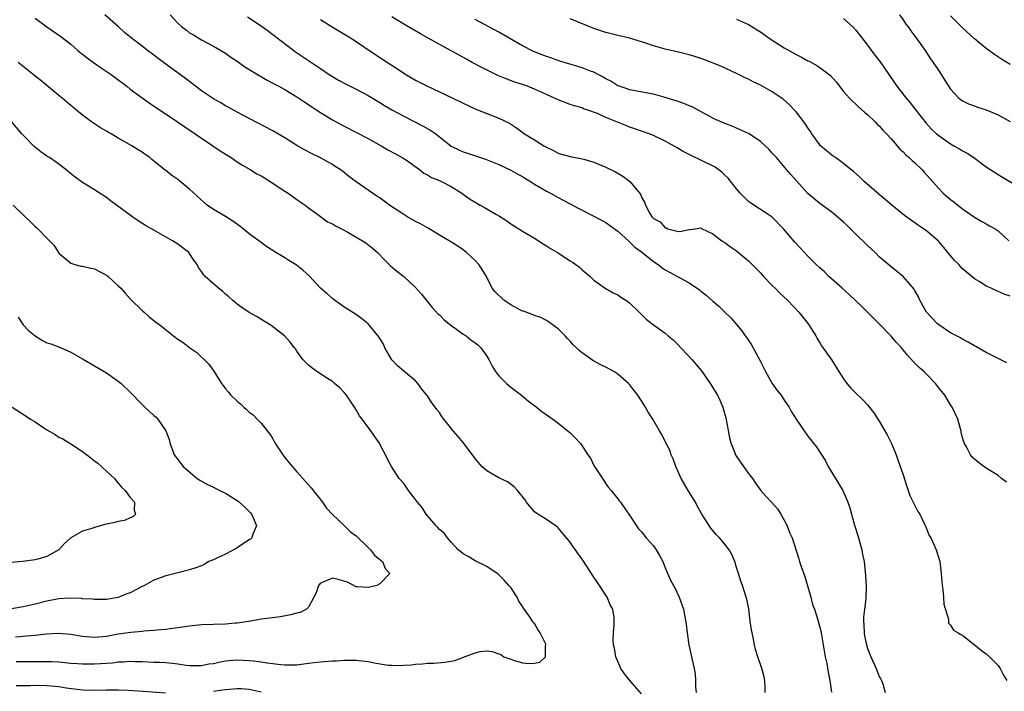
# Model space of a CAD drawing. Units: inches. Extents: x 2520000 to 2523000, y 1548000 to 1551000.
# Drawn here: x 2520328 to 2520494, y 1548629 to 1548742 of the extents above; entities that cross this region are included whole.
import ezdxf

# ---------------------------------------------------------------- set-up
doc = ezdxf.new("R2010")
doc.units = ezdxf.units.IN
doc.header["$MEASUREMENT"] = 0
doc.layers.add('LD25201548_2ft', color=21, linetype='Continuous')

msp = doc.modelspace()

# ---------------------------------------------------------------- linework, layer by layer
at = {"layer": 'LD25201548_2ft'}
for points, elevation in [([(2520453.79, 1548629), (2520453.78, 1548629.78), (2520453.72, 1548631), (2520453.61, 1548631.61), (2520453.26, 1548633), (2520452.57, 1548635), (2520452.19, 1548636.19), (2520451.99, 1548637), (2520451.76, 1548638.24), (2520451.59, 1548639), (2520451.53, 1548639.53), (2520451.3, 1548641), (2520451.03, 1548643.03), (2520450.7, 1548644.7), (2520450.62, 1548645), (2520449.97, 1548647), (2520449.72, 1548647.72), (2520449.3, 1548649), (2520449, 1548650.02), (2520448.68, 1548651), (2520448.18, 1548652.18), (2520447.73, 1548653), (2520447, 1548653.93), (2520446.13, 1548655), (2520445.57, 1548655.57), (2520444.66, 1548656.66), (2520443.15, 1548659), (2520442.38, 1548660.38), (2520442.07, 1548661), (2520440.85, 1548663), (2520439.67, 1548665), (2520439, 1548666.52), (2520438.78, 1548667), (2520438.3, 1548668.3), (2520437.99, 1548669), (2520437.74, 1548669.74), (2520437.08, 1548671), (2520436.42, 1548672.42), (2520436.05, 1548673), (2520434.92, 1548675), (2520434.13, 1548676.13), (2520433.65, 1548677), (2520433, 1548678.07), (2520432.39, 1548679), (2520431, 1548680.82), (2520430.84, 1548681), (2520429, 1548682.55), (2520428.36, 1548683), (2520427, 1548683.73), (2520426.14, 1548684.14), (2520424.84, 1548684.84), (2520423, 1548686.13), (2520422.51, 1548686.51), (2520422.04, 1548687), (2520421.51, 1548687.51), (2520421, 1548688.12), (2520420.55, 1548688.55), (2520420.14, 1548689), (2520419, 1548690.18), (2520417.38, 1548691.38), (2520417, 1548691.59), (2520416.06, 1548692.06), (2520415, 1548692.4), (2520414.59, 1548692.59), (2520413.14, 1548693.14), (2520413, 1548693.17), (2520412.67, 1548693.33), (2520411, 1548694.22), (2520409.83, 1548695), (2520408.38, 1548696.38), (2520407.9, 1548697), (2520406.94, 1548699), (2520406.19, 1548700.19), (2520405.66, 1548701), (2520405, 1548701.67), (2520403.56, 1548703), (2520403, 1548703.45), (2520402.09, 1548704.09), (2520400.65, 1548705), (2520399, 1548705.93), (2520397.1, 1548707.1), (2520397, 1548707.15), (2520395.84, 1548707.84), (2520395, 1548708.23), (2520393.7, 1548709), (2520393, 1548709.4), (2520391.72, 1548710.28), (2520390.85, 1548710.84), (2520389.69, 1548711.69), (2520389, 1548712.22), (2520388.51, 1548712.51), (2520387.78, 1548713), (2520385, 1548714.92), (2520383.79, 1548715.79), (2520382.7, 1548716.7), (2520382.31, 1548717), (2520381.5, 1548717.5), (2520381, 1548717.81), (2520379, 1548718.93), (2520377.61, 1548719.61), (2520376.29, 1548720.29), (2520375, 1548721.03), (2520373, 1548722.31), (2520371, 1548723.49), (2520367, 1548725.55), (2520365, 1548726.63), (2520363.48, 1548727.48), (2520363, 1548727.73), (2520362.22, 1548728.22), (2520361, 1548728.9), (2520360.85, 1548729), (2520359, 1548730.26), (2520357.97, 1548731), (2520356.29, 1548732.29), (2520353, 1548734.73), (2520351.68, 1548735.68), (2520351, 1548736.22), (2520349.92, 1548737), (2520349, 1548737.73), (2520347.15, 1548739.15), (2520346.06, 1548740.06), (2520345.02, 1548741), (2520342.71, 1548743)], 6920), ([(2520353.71, 1548743), (2520355, 1548741.62), (2520355.69, 1548741), (2520356.44, 1548740.44), (2520357, 1548740.01), (2520357.66, 1548739.66), (2520358.7, 1548739), (2520359, 1548738.83), (2520361, 1548737.74), (2520363, 1548736.55), (2520363.92, 1548735.92), (2520365, 1548735.21), (2520366.3, 1548734.3), (2520368.78, 1548732.78), (2520370.05, 1548732.05), (2520371, 1548731.55), (2520371.35, 1548731.35), (2520372, 1548731), (2520373, 1548730.43), (2520375, 1548729.25), (2520376.35, 1548728.35), (2520377, 1548727.94), (2520377.55, 1548727.55), (2520378.4, 1548727), (2520379, 1548726.59), (2520381, 1548725.36), (2520383, 1548724.27), (2520387, 1548722.2), (2520389.2, 1548721), (2520390.33, 1548720.33), (2520391.62, 1548719.62), (2520392.77, 1548719), (2520393.46, 1548718.54), (2520395.66, 1548717), (2520396.38, 1548716.38), (2520397, 1548716.11), (2520397.65, 1548715.65), (2520399, 1548715.17), (2520399.37, 1548715), (2520401, 1548714.13), (2520402.77, 1548713), (2520404.08, 1548712.08), (2520405, 1548711.5), (2520405.85, 1548711), (2520406.59, 1548710.59), (2520408.59, 1548709.41), (2520409.12, 1548709.12), (2520410.34, 1548708.34), (2520411, 1548707.87), (2520413, 1548706.64), (2520415, 1548705.45), (2520416.48, 1548704.48), (2520417, 1548704.17), (2520417.7, 1548703.7), (2520418.87, 1548703), (2520421, 1548701.63), (2520421.39, 1548701.39), (2520421.96, 1548701), (2520422.56, 1548700.56), (2520423, 1548700.13), (2520424.39, 1548699), (2520425, 1548698.36), (2520426.9, 1548697), (2520428.23, 1548696.23), (2520429, 1548695.88), (2520429.51, 1548695.51), (2520430.37, 1548695), (2520430.74, 1548694.74), (2520431, 1548694.53), (2520432.61, 1548693), (2520433.78, 1548691.78), (2520434.8, 1548691), (2520437, 1548689.46), (2520437.51, 1548689), (2520438.32, 1548688.32), (2520439, 1548687.67), (2520441.46, 1548685), (2520443.1, 1548683.1), (2520444.53, 1548681), (2520445.48, 1548679.48), (2520445.76, 1548679), (2520446.18, 1548678.18), (2520446.7, 1548677), (2520447.2, 1548675.2), (2520447.81, 1548671.81), (2520448.02, 1548671), (2520448.7, 1548669.3), (2520448.8, 1548669), (2520448.87, 1548668.87), (2520450.15, 1548667), (2520451, 1548665.85), (2520451.67, 1548665), (2520452.19, 1548664.19), (2520453, 1548663.03), (2520453.97, 1548661.97), (2520454.95, 1548660.95), (2520455.89, 1548659.89), (2520456.45, 1548659), (2520457, 1548657.99), (2520457.51, 1548657), (2520457.92, 1548655.92), (2520458.34, 1548655), (2520459, 1548652.87), (2520459.46, 1548651.46), (2520459.58, 1548651), (2520459.83, 1548650.17), (2520460.48, 1548648.48), (2520461.47, 1548645), (2520461.79, 1548643.79), (2520462.09, 1548643), (2520462.61, 1548641.39), (2520463, 1548639.97), (2520463.22, 1548639), (2520463.58, 1548637), (2520463.91, 1548635), (2520464.15, 1548633.85), (2520464.41, 1548632.41), (2520464.7, 1548631), (2520464.94, 1548629.06)], 6922), ([(2520366.7, 1548742.7), (2520369, 1548741.18), (2520370.28, 1548740.28), (2520371, 1548739.74), (2520374.52, 1548737), (2520374.8, 1548736.8), (2520377.47, 1548735), (2520379, 1548734), (2520380.47, 1548733), (2520381, 1548732.66), (2520382.05, 1548732.05), (2520383.35, 1548731.35), (2520385, 1548730.52), (2520387, 1548729.45), (2520389, 1548728.27), (2520389.78, 1548727.78), (2520391.13, 1548727), (2520393, 1548725.95), (2520396.29, 1548724.29), (2520397.57, 1548723.57), (2520398.38, 1548723), (2520401, 1548720.93), (2520402.3, 1548720.3), (2520403, 1548719.97), (2520403.72, 1548719.72), (2520406.75, 1548718.75), (2520409, 1548717.82), (2520411, 1548716.91), (2520412.21, 1548716.21), (2520413, 1548715.81), (2520413.47, 1548715.47), (2520414.31, 1548715), (2520415, 1548714.55), (2520416.09, 1548713.91), (2520417, 1548713.34), (2520417.71, 1548713), (2520419, 1548712.27), (2520419.85, 1548711.85), (2520421, 1548711.22), (2520422.45, 1548710.45), (2520425, 1548709.15), (2520427, 1548708.08), (2520427.61, 1548707.61), (2520429, 1548706.62), (2520430.9, 1548704.9), (2520431, 1548704.83), (2520431.9, 1548703.9), (2520433, 1548703.16), (2520435, 1548701.52), (2520435.78, 1548701), (2520436.47, 1548700.47), (2520437, 1548700.09), (2520437.73, 1548699.73), (2520439.04, 1548698.96), (2520441, 1548697.9), (2520442.75, 1548696.75), (2520443, 1548696.53), (2520443.87, 1548695.87), (2520445, 1548694.82), (2520445.98, 1548693.98), (2520447, 1548693), (2520448.03, 1548692.03), (2520449, 1548690.91), (2520449.87, 1548689.87), (2520450.46, 1548689), (2520450.69, 1548688.69), (2520451.5, 1548687.5), (2520452.61, 1548685.39), (2520452.89, 1548684.89), (2520453.58, 1548683.58), (2520453.84, 1548683), (2520455, 1548681), (2520455.82, 1548679.82), (2520456.48, 1548679), (2520457, 1548678.18), (2520457.84, 1548677), (2520458.23, 1548676.23), (2520459, 1548675), (2520460.35, 1548673), (2520461, 1548672.13), (2520461.9, 1548671), (2520462.37, 1548670.37), (2520463.94, 1548667.94), (2520464.42, 1548667), (2520465, 1548666.02), (2520466.84, 1548663), (2520467.72, 1548661), (2520468.07, 1548660.07), (2520468.32, 1548659), (2520468.84, 1548657.16), (2520469.41, 1548655.41), (2520470.07, 1548653), (2520470.2, 1548652.2), (2520470.43, 1548651), (2520470.66, 1548648.66), (2520470.79, 1548646.79), (2520470.75, 1548644.75), (2520470.51, 1548643), (2520470.35, 1548641.65), (2520470.34, 1548641), (2520470.39, 1548640.39), (2520470.45, 1548639), (2520470.53, 1548638.53), (2520470.83, 1548637), (2520471, 1548636.41), (2520471.56, 1548635), (2520472.49, 1548633), (2520473, 1548631.69), (2520473.23, 1548631.23), (2520473.36, 1548631), (2520473.57, 1548630.43), (2520474, 1548629)], 6924), ([(2520494.39, 1548664.39), (2520493.58, 1548665), (2520493, 1548665.48), (2520491, 1548666.71), (2520490.56, 1548667), (2520489.67, 1548667.67), (2520489, 1548668.23), (2520488.61, 1548668.61), (2520488.34, 1548669), (2520487.68, 1548670.32), (2520487.28, 1548671), (2520487.19, 1548671.19), (2520487, 1548671.86), (2520486.77, 1548672.77), (2520486.75, 1548673), (2520486.67, 1548673.33), (2520486.2, 1548675), (2520485.27, 1548677), (2520485, 1548677.38), (2520484.01, 1548679), (2520483, 1548680.27), (2520482.46, 1548681), (2520481, 1548682.5), (2520480.47, 1548683), (2520479.7, 1548683.7), (2520478.68, 1548684.68), (2520477.73, 1548685.73), (2520477, 1548686.67), (2520476.71, 1548687), (2520475.87, 1548687.87), (2520475, 1548688.96), (2520473, 1548691.03), (2520470.01, 1548694.01), (2520467.93, 1548695.93), (2520466.73, 1548697), (2520464.53, 1548699), (2520463.77, 1548699.77), (2520463, 1548700.43), (2520462.39, 1548701), (2520461.7, 1548701.7), (2520461, 1548702.39), (2520459.73, 1548703.73), (2520458.77, 1548704.77), (2520456.88, 1548707), (2520455, 1548708.95), (2520453.78, 1548709.78), (2520451.88, 1548711), (2520451.35, 1548711.36), (2520451, 1548711.63), (2520450.3, 1548712.3), (2520449.62, 1548713), (2520449, 1548713.74), (2520447.56, 1548715.56), (2520447, 1548716.05), (2520446.52, 1548716.52), (2520445.37, 1548717.37), (2520443, 1548718.56), (2520441.34, 1548719.34), (2520441, 1548719.53), (2520440.03, 1548720.03), (2520439, 1548720.66), (2520437, 1548721.77), (2520435, 1548722.71), (2520434.29, 1548723), (2520433.35, 1548723.35), (2520433, 1548723.46), (2520431.86, 1548723.86), (2520431, 1548724.14), (2520430.38, 1548724.38), (2520427, 1548725.77), (2520425.59, 1548726.41), (2520423.95, 1548727), (2520423.23, 1548727.23), (2520423, 1548727.35), (2520421.71, 1548727.71), (2520421, 1548727.94), (2520419, 1548728.7), (2520418.39, 1548729), (2520417, 1548729.59), (2520415, 1548730.52), (2520413.8, 1548731), (2520413, 1548731.29), (2520411.71, 1548731.71), (2520410.23, 1548732.23), (2520408.83, 1548732.83), (2520406.15, 1548734.15), (2520404.54, 1548735), (2520403.54, 1548735.54), (2520400.99, 1548736.99), (2520397.09, 1548739.09), (2520395.81, 1548739.81), (2520393, 1548741.48), (2520391, 1548742.69)], 6928), ([(2520476.37, 1548743), (2520477, 1548742.16), (2520477.48, 1548741.48), (2520477.86, 1548741), (2520478.31, 1548740.31), (2520479.3, 1548739), (2520480.7, 1548737), (2520481.61, 1548735.61), (2520482.07, 1548735), (2520483, 1548733.58), (2520483.41, 1548733), (2520485, 1548730.51), (2520486.39, 1548729), (2520487, 1548728.53), (2520488.03, 1548728.03), (2520489, 1548727.69), (2520489.49, 1548727.49), (2520491, 1548727.03), (2520493, 1548726.17), (2520495, 1548725.1)], 6938), ([(2520495, 1548734.69), (2520493.57, 1548735.57), (2520492.36, 1548736.36), (2520491, 1548737.34), (2520489.01, 1548739.01), (2520487, 1548740.86), (2520485, 1548742.84)], 6940), ([(2520331, 1548742.49), (2520333, 1548741), (2520335.35, 1548739.35), (2520337, 1548738.08), (2520338.2, 1548737), (2520338.64, 1548736.64), (2520339, 1548736.4), (2520339.77, 1548735.77), (2520340.82, 1548735), (2520342.11, 1548734.11), (2520343.79, 1548733), (2520344.46, 1548732.46), (2520346.42, 1548731), (2520347, 1548730.53), (2520349, 1548729.04), (2520350.19, 1548728.19), (2520354.96, 1548725), (2520356.17, 1548724.17), (2520357.95, 1548723), (2520359, 1548722.27), (2520360.9, 1548721), (2520362.14, 1548720.14), (2520363.97, 1548719), (2520365, 1548718.29), (2520365.78, 1548717.78), (2520367.19, 1548717), (2520368.29, 1548716.29), (2520369, 1548715.93), (2520369.57, 1548715.57), (2520370.55, 1548715), (2520373, 1548713.37), (2520373.59, 1548713), (2520374.42, 1548712.42), (2520375.58, 1548711.58), (2520376.42, 1548711), (2520377, 1548710.55), (2520378.58, 1548709.42), (2520380.2, 1548708.2), (2520381, 1548707.84), (2520381.51, 1548707.51), (2520382.52, 1548707), (2520383.58, 1548706.42), (2520385, 1548705.63), (2520386.08, 1548705), (2520386.64, 1548704.64), (2520387.77, 1548703.77), (2520388.62, 1548703), (2520389.77, 1548701.77), (2520390.8, 1548700.8), (2520391.87, 1548699.87), (2520393, 1548699), (2520395, 1548697.13), (2520396, 1548696), (2520397.78, 1548693.78), (2520398.73, 1548692.73), (2520399, 1548692.53), (2520399.74, 1548691.74), (2520401, 1548690.74), (2520401.86, 1548690.14), (2520403, 1548689.3), (2520403.52, 1548689), (2520404.32, 1548688.32), (2520405, 1548687.83), (2520405.46, 1548687.46), (2520405.96, 1548687), (2520407, 1548685.56), (2520407.33, 1548685), (2520407.87, 1548683.87), (2520408.44, 1548683), (2520409, 1548682.25), (2520410.28, 1548681), (2520411, 1548680.39), (2520412.82, 1548679), (2520414, 1548678), (2520415, 1548677.25), (2520416.25, 1548676.25), (2520418.06, 1548675), (2520419, 1548674.3), (2520420.63, 1548673), (2520421, 1548672.68), (2520421.86, 1548671.86), (2520422.81, 1548670.81), (2520424, 1548669), (2520424.41, 1548668.41), (2520425, 1548667.17), (2520425.09, 1548667), (2520426.65, 1548664.65), (2520427, 1548664.08), (2520427.46, 1548663.46), (2520427.88, 1548663), (2520429, 1548661.58), (2520429.24, 1548661.24), (2520429.45, 1548661), (2520430.11, 1548660.11), (2520430.86, 1548659), (2520431, 1548658.82), (2520432.14, 1548657), (2520432.52, 1548656.52), (2520433, 1548656), (2520433.81, 1548655), (2520435, 1548653.64), (2520435.49, 1548653), (2520436.02, 1548652.02), (2520436.61, 1548651), (2520437, 1548649.98), (2520437.88, 1548647.88), (2520438.38, 1548647), (2520438.59, 1548646.59), (2520439.36, 1548645), (2520440.04, 1548643), (2520440.49, 1548640.49), (2520440.66, 1548639), (2520440.95, 1548637), (2520441.51, 1548634.49), (2520441.88, 1548633), (2520442.05, 1548632.05), (2520442.1, 1548631), (2520442.08, 1548629.92), (2520442.19, 1548629)], 6918), ([(2520379, 1548742.24), (2520380.98, 1548740.98), (2520383.51, 1548739.51), (2520384.33, 1548739), (2520388.29, 1548736.29), (2520390.74, 1548734.74), (2520392.31, 1548733.69), (2520393.38, 1548733), (2520395, 1548732.04), (2520397, 1548731), (2520399, 1548730.07), (2520402.43, 1548728.43), (2520403, 1548728.15), (2520405.16, 1548727.16), (2520407, 1548726.41), (2520409, 1548725.63), (2520410.78, 1548724.78), (2520411.99, 1548723.99), (2520413.32, 1548723), (2520415, 1548721.96), (2520416.59, 1548721), (2520416.86, 1548720.86), (2520417, 1548720.75), (2520418.18, 1548720.18), (2520419, 1548719.73), (2520419.55, 1548719.55), (2520421, 1548719.18), (2520423, 1548718.81), (2520423.29, 1548718.71), (2520425, 1548718.24), (2520426.33, 1548717.67), (2520427, 1548717.41), (2520428.61, 1548716.61), (2520429.88, 1548715.88), (2520431.05, 1548715), (2520432.82, 1548712.82), (2520433, 1548712.35), (2520433.52, 1548711.52), (2520433.66, 1548711), (2520434.41, 1548709.59), (2520434.77, 1548709), (2520434.88, 1548708.88), (2520435, 1548708.74), (2520436.16, 1548708.16), (2520437, 1548707.16), (2520437.17, 1548707.17), (2520437.45, 1548707), (2520439, 1548706.59), (2520439.43, 1548706.57), (2520441, 1548706.89), (2520441.11, 1548706.89), (2520442.04, 1548707), (2520443, 1548707.15), (2520443.07, 1548707.07), (2520445, 1548706.15), (2520446.49, 1548705), (2520447, 1548704.7), (2520447.97, 1548703.97), (2520449, 1548703.28), (2520451, 1548701.63), (2520453, 1548699.58), (2520453.53, 1548699), (2520455, 1548697.49), (2520455.51, 1548697), (2520456.24, 1548696.24), (2520457.57, 1548695), (2520459.48, 1548693), (2520460.12, 1548692.12), (2520461.05, 1548691), (2520462.3, 1548689), (2520462.53, 1548688.53), (2520463, 1548687.8), (2520463.3, 1548687.3), (2520465, 1548684.91), (2520466.17, 1548683), (2520467, 1548681.75), (2520467.56, 1548681), (2520468.21, 1548680.21), (2520469, 1548679.41), (2520470.22, 1548678.22), (2520471, 1548677.39), (2520472.07, 1548676.07), (2520473, 1548674.63), (2520474.34, 1548672.34), (2520475, 1548670.99), (2520475.81, 1548669), (2520476.13, 1548668.13), (2520477, 1548665.6), (2520477.63, 1548663.63), (2520478.14, 1548662.14), (2520478.72, 1548661), (2520478.79, 1548660.79), (2520479, 1548660.42), (2520479.46, 1548659.46), (2520479.79, 1548659), (2520480.56, 1548657.44), (2520480.75, 1548657), (2520480.81, 1548656.81), (2520481, 1548656.39), (2520481.41, 1548655.41), (2520481.64, 1548655), (2520482.22, 1548653.78), (2520482.57, 1548653), (2520483.2, 1548651), (2520483.43, 1548649), (2520483.56, 1548647), (2520483.68, 1548646.32), (2520483.78, 1548645), (2520483.83, 1548643.83), (2520484.66, 1548641.34), (2520484.62, 1548641), (2520484.66, 1548640.66), (2520485, 1548640.33), (2520485.49, 1548639.49), (2520486.29, 1548639), (2520486.74, 1548638.74), (2520487, 1548638.63), (2520490.12, 1548636.12), (2520491, 1548635.48), (2520491.56, 1548635), (2520493, 1548633.5), (2520493.34, 1548633), (2520493.89, 1548631.89), (2520494.46, 1548631)], 6926), ([(2520494.45, 1548684.45), (2520493.13, 1548685.13), (2520492.64, 1548685.36), (2520491, 1548686.22), (2520489.22, 1548687.22), (2520489, 1548687.33), (2520487.96, 1548687.96), (2520487, 1548688.43), (2520486.65, 1548688.65), (2520485, 1548689.51), (2520483, 1548690.84), (2520482.81, 1548691), (2520480.93, 1548693), (2520479.83, 1548695), (2520479.59, 1548695.59), (2520479, 1548696.62), (2520478.87, 1548696.87), (2520477, 1548699), (2520475.9, 1548699.9), (2520475, 1548700.61), (2520473, 1548702.3), (2520472.29, 1548703), (2520471, 1548704.21), (2520469, 1548706.19), (2520468.14, 1548707), (2520467.57, 1548707.57), (2520467, 1548708.11), (2520466.53, 1548708.53), (2520465, 1548709.8), (2520463, 1548711.3), (2520461, 1548712.95), (2520459.06, 1548715.06), (2520458.13, 1548716.13), (2520457.41, 1548717), (2520455.68, 1548719), (2520455.35, 1548719.35), (2520455, 1548719.76), (2520454.39, 1548720.39), (2520453.78, 1548721), (2520453, 1548721.73), (2520451.12, 1548723), (2520451, 1548723.08), (2520449, 1548723.97), (2520448.27, 1548724.27), (2520447, 1548724.74), (2520445.43, 1548725.43), (2520445, 1548725.63), (2520442.52, 1548727), (2520441.52, 1548727.52), (2520441, 1548727.71), (2520440.11, 1548728.11), (2520439, 1548728.47), (2520438.61, 1548728.61), (2520437, 1548729.13), (2520435, 1548729.68), (2520431, 1548730.42), (2520430.58, 1548730.58), (2520429.24, 1548731), (2520429, 1548731.09), (2520427.84, 1548731.84), (2520427, 1548732.26), (2520426.56, 1548732.56), (2520425, 1548733.36), (2520424.43, 1548733.57), (2520423, 1548734.12), (2520422.31, 1548734.31), (2520419.25, 1548735.25), (2520417.76, 1548735.76), (2520417, 1548736.01), (2520414.86, 1548736.86), (2520413, 1548737.83), (2520409, 1548740.1), (2520405, 1548742.25)], 6930), ([(2520495, 1548695.7), (2520494.01, 1548696.01), (2520493, 1548696.49), (2520492.61, 1548696.61), (2520491.81, 1548697), (2520491, 1548697.38), (2520489.93, 1548698.07), (2520489, 1548698.62), (2520488.57, 1548699), (2520487.69, 1548699.69), (2520487, 1548700.29), (2520486.65, 1548700.65), (2520486.36, 1548701), (2520485.67, 1548701.67), (2520483.84, 1548703.84), (2520483, 1548704.89), (2520482.89, 1548705), (2520481, 1548706.62), (2520480.46, 1548707), (2520479.57, 1548707.57), (2520479, 1548708), (2520478.39, 1548708.39), (2520477.25, 1548709.25), (2520475.08, 1548711), (2520473.97, 1548711.97), (2520473, 1548712.78), (2520470.48, 1548715), (2520469.72, 1548715.72), (2520468.65, 1548716.65), (2520468.2, 1548717), (2520467, 1548718.02), (2520465.61, 1548719), (2520465.26, 1548719.26), (2520465, 1548719.42), (2520463.12, 1548721), (2520463, 1548721.13), (2520461.66, 1548723), (2520461.41, 1548723.41), (2520461, 1548724), (2520460.6, 1548724.6), (2520460.28, 1548725), (2520459, 1548726.68), (2520458.72, 1548727), (2520457.9, 1548727.9), (2520456.83, 1548728.83), (2520455, 1548730.06), (2520453, 1548731.18), (2520451.77, 1548731.77), (2520451, 1548732.18), (2520450.44, 1548732.44), (2520449, 1548733.15), (2520446.37, 1548734.37), (2520443.49, 1548735.49), (2520441.99, 1548735.99), (2520441, 1548736.28), (2520439, 1548736.79), (2520437, 1548737.27), (2520435, 1548737.82), (2520433.75, 1548738.25), (2520431, 1548739.09), (2520429, 1548739.56), (2520427, 1548740.06), (2520425, 1548740.75), (2520421, 1548742.35)], 6932), ([(2520449, 1548742.3), (2520451, 1548741.37), (2520452.48, 1548740.48), (2520453, 1548740.14), (2520454.63, 1548739), (2520457, 1548737.47), (2520459, 1548736.34), (2520459.9, 1548735.9), (2520461, 1548735.29), (2520461.2, 1548735.2), (2520462.51, 1548734.51), (2520463, 1548734.17), (2520464.54, 1548733), (2520464.79, 1548732.79), (2520465.74, 1548731.74), (2520467, 1548730.12), (2520468, 1548729), (2520468.49, 1548728.49), (2520469, 1548728.04), (2520469.52, 1548727.52), (2520470.59, 1548726.59), (2520471, 1548726.27), (2520472.31, 1548725), (2520472.65, 1548724.65), (2520473, 1548724.33), (2520473.62, 1548723.62), (2520474.23, 1548723), (2520475, 1548722.13), (2520475.98, 1548721), (2520476.44, 1548720.44), (2520477, 1548719.94), (2520477.45, 1548719.45), (2520478, 1548719), (2520478.5, 1548718.5), (2520479, 1548718.09), (2520480.13, 1548717), (2520480.55, 1548716.55), (2520481.5, 1548715.5), (2520481.92, 1548715), (2520483, 1548713.78), (2520483.76, 1548713), (2520485, 1548711.93), (2520485.55, 1548711.55), (2520486.22, 1548711), (2520486.68, 1548710.68), (2520487, 1548710.39), (2520489, 1548709), (2520490.25, 1548708.25), (2520491, 1548707.86), (2520491.54, 1548707.54), (2520492.5, 1548707), (2520493, 1548706.69), (2520494.76, 1548705)], 6934), ([(2520467, 1548742.4), (2520468.53, 1548741), (2520469, 1548740.52), (2520469.67, 1548739.67), (2520471, 1548737.94), (2520472.25, 1548736.25), (2520473.12, 1548735.12), (2520475.95, 1548731), (2520477.51, 1548729), (2520478.19, 1548728.19), (2520479, 1548727.19), (2520480.85, 1548724.85), (2520481.8, 1548723.8), (2520482.64, 1548723), (2520483, 1548722.69), (2520485, 1548721.29), (2520485.56, 1548721), (2520486.49, 1548720.49), (2520487, 1548720.15), (2520487.77, 1548719.77), (2520488.88, 1548719), (2520491, 1548717.44), (2520493, 1548716.14), (2520493.72, 1548715.72), (2520498.73, 1548712.73)], 6936), ([(2520433, 1548628.75), (2520431.04, 1548631), (2520430.14, 1548632.14), (2520429.54, 1548633), (2520428.7, 1548635), (2520428.45, 1548636.45), (2520428.31, 1548637), (2520428.24, 1548637.76), (2520428.27, 1548639), (2520428.41, 1548640.41), (2520428.43, 1548641), (2520428.39, 1548641.61), (2520428.16, 1548643), (2520427.72, 1548643.72), (2520427.24, 1548645), (2520425.93, 1548647), (2520424.75, 1548648.75), (2520424.6, 1548649), (2520423, 1548651.43), (2520422.33, 1548652.33), (2520421.89, 1548653), (2520421.49, 1548653.49), (2520421, 1548654.27), (2520419.74, 1548655.74), (2520419, 1548656.68), (2520418.83, 1548656.83), (2520417, 1548658.09), (2520415.55, 1548659), (2520415, 1548659.4), (2520413.68, 1548661), (2520413.41, 1548661.41), (2520412.17, 1548663), (2520411.6, 1548663.6), (2520410.44, 1548664.44), (2520409, 1548665.11), (2520407, 1548666.26), (2520406.16, 1548667), (2520405, 1548668.38), (2520403.05, 1548671), (2520402.09, 1548672.09), (2520401.33, 1548673), (2520399.77, 1548675), (2520399.44, 1548675.45), (2520399, 1548676.1), (2520398.6, 1548676.6), (2520398.31, 1548677), (2520397.71, 1548677.71), (2520397, 1548678.89), (2520396.92, 1548679), (2520396.04, 1548680.04), (2520395.39, 1548681), (2520395, 1548681.42), (2520393, 1548683.03), (2520391.94, 1548683.94), (2520391, 1548684.94), (2520389.83, 1548687), (2520389.58, 1548687.58), (2520388.84, 1548688.84), (2520387.01, 1548691.01), (2520385.91, 1548691.91), (2520384.74, 1548692.74), (2520383, 1548693.85), (2520382.34, 1548694.34), (2520381.36, 1548695), (2520381, 1548695.28), (2520380.1, 1548696.1), (2520379.03, 1548697), (2520377.09, 1548699.09), (2520376.05, 1548700.05), (2520374.94, 1548700.94), (2520373.67, 1548701.67), (2520373, 1548702.11), (2520371.2, 1548703.2), (2520371, 1548703.35), (2520370, 1548704), (2520369, 1548704.7), (2520368.62, 1548705), (2520367, 1548706.15), (2520366.01, 1548707), (2520365.45, 1548707.45), (2520364.28, 1548708.28), (2520363, 1548709.1), (2520361, 1548710.27), (2520359.96, 1548711), (2520359.44, 1548711.44), (2520357, 1548713.69), (2520355.4, 1548715), (2520355, 1548715.3), (2520353.98, 1548715.98), (2520353, 1548716.8), (2520352.87, 1548716.87), (2520351, 1548718.42), (2520350.65, 1548718.65), (2520350.28, 1548719), (2520349.51, 1548719.51), (2520349, 1548719.92), (2520348.31, 1548720.31), (2520347.27, 1548721), (2520345, 1548722.28), (2520343.78, 1548723), (2520343.27, 1548723.27), (2520343, 1548723.45), (2520342.02, 1548724.02), (2520340.49, 1548725), (2520339, 1548726.16), (2520337.98, 1548727), (2520336.32, 1548728.32), (2520335.57, 1548729), (2520335, 1548729.43), (2520331.96, 1548731.96), (2520331, 1548732.71), (2520330.67, 1548733), (2520328.16, 1548735)], 6916), ([(2520327.82, 1548634.18), (2520333, 1548634.22), (2520333.83, 1548634.17), (2520335, 1548634.12), (2520337, 1548633.93), (2520338.14, 1548633.86), (2520339, 1548633.78), (2520340.19, 1548633.81), (2520341, 1548633.8), (2520343, 1548633.94), (2520344.01, 1548633.99), (2520345, 1548634.13), (2520345.88, 1548634.12), (2520347, 1548634.23), (2520347.82, 1548634.18), (2520349, 1548634.17), (2520351, 1548634.11), (2520351.93, 1548634.07), (2520353, 1548634.05), (2520354.11, 1548633.89), (2520355, 1548633.81), (2520356.41, 1548633.59), (2520357, 1548633.52), (2520359, 1548633.52), (2520360.22, 1548633.78), (2520361, 1548633.88), (2520361.89, 1548634.11), (2520363, 1548634.29), (2520363.63, 1548634.37), (2520365, 1548634.47), (2520367, 1548634.39), (2520367.72, 1548634.28), (2520369, 1548634.14), (2520370.04, 1548633.96), (2520371, 1548633.87), (2520372.31, 1548633.69), (2520373, 1548633.65), (2520374.36, 1548633.64), (2520375, 1548633.66), (2520376.18, 1548633.82), (2520377, 1548633.91), (2520377.95, 1548634.05), (2520379, 1548634.16), (2520381, 1548634.3), (2520381.68, 1548634.32), (2520383, 1548634.41), (2520385, 1548634.43), (2520387, 1548634.18), (2520388.04, 1548633.96), (2520390.41, 1548633.59), (2520391, 1548633.56), (2520392.47, 1548633.53), (2520393, 1548633.58), (2520394.34, 1548633.66), (2520395, 1548633.76), (2520396.18, 1548633.82), (2520397, 1548633.92), (2520398.07, 1548633.93), (2520399.93, 1548634.07), (2520401.61, 1548634.39), (2520403.07, 1548634.93), (2520405, 1548635.68), (2520405.85, 1548635.85), (2520407, 1548635.98), (2520407.86, 1548635.86), (2520409, 1548635.48), (2520409.35, 1548635.35), (2520409.87, 1548635), (2520411, 1548634.56), (2520411.65, 1548634.35), (2520413, 1548633.97), (2520414.13, 1548633.87), (2520415, 1548633.92), (2520415.9, 1548634.1), (2520416.88, 1548635), (2520416.88, 1548636.88), (2520416.92, 1548637), (2520416.89, 1548637.11), (2520415.98, 1548639), (2520415.56, 1548639.56), (2520415, 1548640.61), (2520414.77, 1548640.77), (2520414.68, 1548641), (2520414.06, 1548641.94), (2520413.16, 1548643.16), (2520413, 1548643.44), (2520412.35, 1548644.35), (2520412.08, 1548645), (2520411, 1548646.62), (2520410.71, 1548647), (2520409.9, 1548647.9), (2520409, 1548648.78), (2520408.73, 1548649), (2520407, 1548650.16), (2520405, 1548651.11), (2520403.87, 1548651.87), (2520403, 1548652.29), (2520402.63, 1548652.63), (2520402.17, 1548653), (2520401, 1548654.26), (2520400.35, 1548655), (2520399.78, 1548655.78), (2520399, 1548656.43), (2520398.74, 1548656.74), (2520398.48, 1548657), (2520396.79, 1548659), (2520396.09, 1548660.09), (2520395.32, 1548661), (2520395, 1548661.45), (2520393.82, 1548663), (2520393.49, 1548663.49), (2520393, 1548664.14), (2520392.26, 1548665), (2520390.94, 1548667), (2520390.26, 1548668.26), (2520389.94, 1548669), (2520389.59, 1548669.59), (2520388.87, 1548671), (2520387.47, 1548673), (2520386.01, 1548675), (2520385.55, 1548675.55), (2520385, 1548676.56), (2520384.82, 1548676.82), (2520384.72, 1548677), (2520383.36, 1548679), (2520383, 1548679.48), (2520382.24, 1548680.24), (2520381.38, 1548681), (2520381, 1548681.3), (2520380.2, 1548681.8), (2520378.39, 1548683), (2520377.58, 1548683.58), (2520377, 1548684.05), (2520376.02, 1548685), (2520375, 1548686.44), (2520374.79, 1548686.79), (2520374.61, 1548687), (2520373.93, 1548687.93), (2520372.95, 1548689), (2520370.73, 1548690.73), (2520368.26, 1548692.26), (2520367, 1548692.95), (2520365.79, 1548693.79), (2520365, 1548694.32), (2520364.18, 1548695), (2520363.57, 1548695.57), (2520363, 1548696.03), (2520362.5, 1548696.5), (2520361.84, 1548697), (2520361, 1548697.78), (2520359.59, 1548699), (2520359.3, 1548699.3), (2520359, 1548699.83), (2520358.48, 1548700.48), (2520358.28, 1548701), (2520357.72, 1548701.72), (2520356.86, 1548703), (2520355, 1548704.43), (2520354.14, 1548705), (2520351, 1548706.76), (2520349.58, 1548707.58), (2520348.36, 1548708.36), (2520347.45, 1548709), (2520347, 1548709.29), (2520344.7, 1548711), (2520343.71, 1548711.71), (2520343, 1548712.26), (2520341, 1548713.57), (2520339, 1548714.82), (2520337.72, 1548715.72), (2520336.61, 1548716.61), (2520336.15, 1548717), (2520334.36, 1548718.36), (2520333.43, 1548719), (2520333, 1548719.26), (2520331.98, 1548719.98), (2520330.86, 1548720.86), (2520329, 1548722.77), (2520328.78, 1548723), (2520327, 1548725.13)], 6914), ([(2520327.33, 1548711), (2520329, 1548709.35), (2520330.21, 1548708.21), (2520331, 1548707.4), (2520331.23, 1548707.23), (2520331.48, 1548707), (2520333, 1548705.43), (2520333.45, 1548705), (2520334.19, 1548704.19), (2520335, 1548702.93), (2520337, 1548701.21), (2520337.69, 1548701), (2520338.74, 1548700.74), (2520339, 1548700.72), (2520340.37, 1548700.37), (2520341, 1548700.26), (2520343, 1548699.23), (2520343.29, 1548699), (2520345, 1548697.43), (2520345.42, 1548697), (2520346.16, 1548696.16), (2520347, 1548695.22), (2520349.14, 1548693.14), (2520349.32, 1548693), (2520350.2, 1548692.2), (2520351, 1548691.59), (2520351.3, 1548691.3), (2520351.75, 1548691), (2520354.26, 1548689), (2520355, 1548688.46), (2520355.88, 1548687.88), (2520357.02, 1548687), (2520358.21, 1548686.21), (2520360.24, 1548684.24), (2520361.07, 1548683.07), (2520362.36, 1548681), (2520362.62, 1548680.62), (2520363, 1548680.11), (2520363.52, 1548679.52), (2520363.94, 1548679), (2520365, 1548678), (2520365.57, 1548677.57), (2520366.13, 1548677), (2520366.58, 1548676.58), (2520367, 1548676.13), (2520367.68, 1548675.68), (2520368.35, 1548675), (2520369, 1548674.28), (2520370.05, 1548673), (2520370.46, 1548672.46), (2520371, 1548671.64), (2520371.24, 1548671.24), (2520371.35, 1548671), (2520372.8, 1548668.8), (2520373.69, 1548667.69), (2520375, 1548666.14), (2520376.01, 1548665), (2520376.46, 1548664.46), (2520377.41, 1548663.41), (2520379.33, 1548661), (2520380.01, 1548660.01), (2520381, 1548658.92), (2520383.05, 1548657), (2520384.04, 1548656.04), (2520385, 1548655.33), (2520387, 1548653.36), (2520387.41, 1548653), (2520388.08, 1548652.08), (2520389, 1548651.36), (2520389.18, 1548651.18), (2520389.43, 1548651), (2520389.86, 1548649.86), (2520390.69, 1548649), (2520389, 1548647.29), (2520388.47, 1548647), (2520387.29, 1548646.71), (2520387, 1548646.62), (2520385.22, 1548646.78), (2520385, 1548646.77), (2520383.57, 1548647.57), (2520381.99, 1548647.99), (2520381, 1548648.2), (2520379.59, 1548647.59), (2520379, 1548647.38), (2520378.66, 1548647), (2520378.25, 1548645.75), (2520377.88, 1548645), (2520377, 1548643.33), (2520376.65, 1548643), (2520375.56, 1548642.44), (2520375, 1548642.35), (2520373.98, 1548642.02), (2520372.27, 1548641.73), (2520370.51, 1548641.49), (2520369, 1548641.31), (2520368.75, 1548641.25), (2520367.28, 1548641), (2520365, 1548640.65), (2520364.64, 1548640.64), (2520363, 1548640.48), (2520359, 1548640.39), (2520357, 1548640.16), (2520355, 1548639.85), (2520353.71, 1548639.71), (2520353, 1548639.6), (2520351.46, 1548639.46), (2520351, 1548639.4), (2520349.28, 1548639.28), (2520349, 1548639.25), (2520347.09, 1548639.09), (2520345, 1548638.78), (2520343, 1548638.41), (2520341, 1548638.24), (2520339.63, 1548638.37), (2520339, 1548638.42), (2520337, 1548638.75), (2520334.91, 1548638.91), (2520333, 1548638.8), (2520331.38, 1548638.62), (2520331, 1548638.59), (2520329.55, 1548638.45), (2520329, 1548638.42), (2520327.69, 1548638.31)], 6912), ([(2520328.15, 1548692.15), (2520328.89, 1548691), (2520329, 1548690.86), (2520329.89, 1548689.89), (2520331, 1548688.98), (2520332.24, 1548688.24), (2520333, 1548687.82), (2520333.63, 1548687.63), (2520335.38, 1548687), (2520337, 1548686.25), (2520339, 1548685.11), (2520340.32, 1548684.32), (2520341, 1548683.96), (2520343, 1548682.77), (2520345, 1548681.4), (2520345.49, 1548681), (2520347, 1548679.52), (2520349, 1548677.42), (2520349.48, 1548677), (2520351, 1548675.61), (2520351.34, 1548675.34), (2520351.66, 1548675), (2520353, 1548673), (2520353.54, 1548671.54), (2520353.68, 1548671), (2520354.05, 1548669.95), (2520354.41, 1548669), (2520355, 1548668.19), (2520355.54, 1548667.54), (2520355.93, 1548667), (2520358.28, 1548665), (2520358.72, 1548664.72), (2520360.01, 1548664.01), (2520361, 1548663.54), (2520362, 1548663), (2520363, 1548662.53), (2520365.18, 1548661.18), (2520366.24, 1548660.24), (2520367.22, 1548659.22), (2520367.42, 1548659), (2520367.75, 1548658.25), (2520368.23, 1548657), (2520367.62, 1548655.62), (2520367.44, 1548655), (2520367.22, 1548654.78), (2520367, 1548654.66), (2520366.07, 1548654.07), (2520364.81, 1548653.19), (2520363, 1548652.27), (2520361.59, 1548651.59), (2520361, 1548651.31), (2520360.22, 1548651), (2520359.46, 1548650.54), (2520359, 1548650.29), (2520358.04, 1548649.96), (2520357, 1548649.63), (2520355, 1548649.14), (2520354.57, 1548649), (2520353, 1548648.61), (2520351, 1548647.86), (2520349.43, 1548647), (2520349, 1548646.8), (2520347, 1548645.77), (2520346.42, 1548645.58), (2520345, 1548644.98), (2520343, 1548644.64), (2520342.63, 1548644.63), (2520341, 1548644.61), (2520340.66, 1548644.66), (2520339, 1548644.74), (2520338.78, 1548644.78), (2520336.84, 1548644.84), (2520335, 1548644.73), (2520333, 1548644.36), (2520331, 1548643.83), (2520329, 1548643.37), (2520326.74, 1548643)], 6910), ([(2520327.12, 1548677), (2520329.51, 1548675.51), (2520330.22, 1548675), (2520331, 1548674.51), (2520332.48, 1548673.52), (2520333, 1548673.19), (2520334.39, 1548672.39), (2520335, 1548671.97), (2520335.66, 1548671.66), (2520336.73, 1548671), (2520337, 1548670.85), (2520339, 1548669.55), (2520339.68, 1548669), (2520340.43, 1548668.43), (2520341, 1548667.95), (2520341.56, 1548667.56), (2520343, 1548666.25), (2520344.34, 1548665), (2520344.61, 1548664.61), (2520345, 1548664.23), (2520345.56, 1548663.56), (2520346.13, 1548663), (2520347, 1548661.8), (2520347.73, 1548661), (2520347.67, 1548659.67), (2520347.91, 1548659), (2520347.44, 1548658.56), (2520347, 1548658.35), (2520346.06, 1548657.94), (2520345, 1548657.77), (2520344.41, 1548657.59), (2520342.74, 1548657.26), (2520341, 1548656.76), (2520340.56, 1548656.56), (2520339, 1548656.11), (2520337, 1548655.03), (2520335.93, 1548654.07), (2520335, 1548653), (2520333, 1548651.84), (2520331.44, 1548651.44), (2520331, 1548651.29), (2520328.92, 1548651), (2520327, 1548650.83)], 6908), ([(2520327.84, 1548630.16), (2520329, 1548630.15), (2520330.17, 1548630.17), (2520331, 1548630.21), (2520333, 1548630.18), (2520335, 1548629.98), (2520336.21, 1548629.79), (2520338.52, 1548629.48), (2520339, 1548629.43), (2520340.63, 1548629.37), (2520343, 1548629.44), (2520345, 1548629.43), (2520346.65, 1548629.35), (2520349.19, 1548629.19), (2520352.91, 1548628.91)], 6916), ([(2520361, 1548629.18), (2520362.58, 1548629.42), (2520363, 1548629.51), (2520364.4, 1548629.6), (2520365, 1548629.67), (2520365.64, 1548629.64), (2520367, 1548629.52), (2520369, 1548629.11)], 6916)]:
    msp.add_lwpolyline(points, dxfattribs=dict(at, elevation=elevation))

doc.saveas('drawing.dxf')
